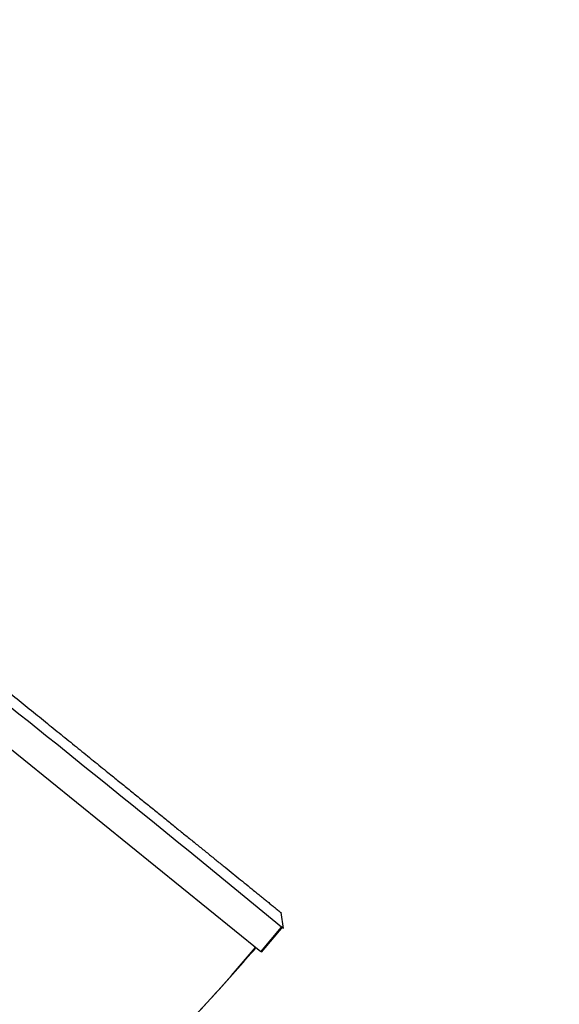
# Paper-space layout 'Layout1' of a CAD drawing. Units: millimetres. Extents: x 0 to 1279, y 0 to 2523.
# Drawn here: x 704 to 729, y 1795 to 1841 of the extents above; entities that cross this region are included whole.
import ezdxf
from ezdxf import colors
from ezdxf.entities.mleader import LeaderData, LeaderLine
from ezdxf.math import Vec2, Vec3

# ---------------------------------------------------------------- set-up
doc = ezdxf.new("R2010")
doc.units = ezdxf.units.MM
doc.layers.add('DV1_Défaut', color=7, linetype='Continuous')
doc.layers.add('Défaut', color=7, linetype='Continuous')

# ---------------------------------------------------------------- blocks, each defined once
blk = doc.blocks.new('_DOT')
at = {"color": 0}
blk.add_line((0, 0), (-1, 0), dxfattribs=at)
at = {"color": 0, "const_width": 0.333}
blk.add_lwpolyline([(-0.1665, 0, 1), (0.1665, 0, 1)], format="xyb", close=True, dxfattribs=at)
blk = doc.blocks.new('SE')
at = {"layer": 'DV1_Défaut', "color": 7, "linetype": 'Continuous'}
for p, q in [((714.958, 1797.562), (701.033, 1808.838)), ((716.005, 1798.636), (715.892, 1799.378)), ((714.958, 1797.562), (715.912, 1798.709)), ((714.985, 1797.54), (715.984, 1798.732)), ((715.921, 1798.719), (715.991, 1798.727))]:
    blk.add_line(p, q, dxfattribs=at)
for centre, radius, start, end in [((-20.96, 903.259), 1159.66, 50.548474, 51.434607), ((644.535, 1857.176), 91.95, 308.36688, 319.74731)]:
    blk.add_arc(centre, radius, start, end, dxfattribs=at)
for points, degree, knots in [([(701.978, 1810.648), (706.698, 1806.824), (710.263, 1803.937), (713.883, 1801.005), (715.893, 1799.378)], 2, [0, 0, 0, 0.5, 0.5, 1, 1, 1]), ([(701.623, 1785.075), (702.156, 1785.492), (703.404, 1786.472), (705.573, 1788.355), (707.992, 1790.593), (710.412, 1793.002), (712.633, 1795.374), (714.098, 1797.02), (714.724, 1797.751)], 3, [0, 0, 0, 0, 0.101269, 0.279573, 0.460896, 0.64714, 0.838874, 1, 1, 1, 1])]:
    blk.add_open_spline(points, degree=degree, knots=knots, dxfattribs=at)

psp = doc.layouts.get("Layout1")

# ---------------------------------------------------------------- block references
at = {"layer": 'Défaut'}
psp.add_blockref('SE', (0, 0), dxfattribs=at)

# ---------------------------------------------------------------- leaders
at = {"layer": 'Défaut', "color": 7, "linetype": 'Continuous'}
ml = psp.add_multileader_mtext('Standard', dxfattribs=at)
ml.set_content('{\\pxsm0.9;\\fSolid Edge ISO|b1||i0||c0|p34;\\W1.;03/06/2016\\P}', color=256)
ml.set_leader_properties()
ml.set_arrow_properties(name='DOT')
ml.build(insert=Vec2(0, 0))
ml.multileader.update_dxf_attribs({"leader_type": 0, "dogleg_length": 0, "arrow_head_size": 12})
ctx = ml.context
ctx.base_point, ctx.char_height, ctx.arrow_head_size, ctx.landing_gap_size = Vec3(1189.761, 2515.997), 12, 12, 4.2
notes = []
notes.append((ctx, [(0, (0, 0, 0), (0, 0), (1, 0), 1, [])]))
ctx.mtext.insert = Vec3(1193.961, 2522.117)
for ctx, leaders in notes:
    for number, flags, end, landing, length, lines in leaders:
        leader = LeaderData()
        leader.index, (leader.has_last_leader_line, leader.has_dogleg_vector, leader.attachment_direction) = number, flags
        leader.last_leader_point, leader.dogleg_vector, leader.dogleg_length = Vec3(end), Vec3(landing), length
        for number, points, colour, breaks in lines:
            line = LeaderLine()
            line.index, line.vertices, line.color, line.breaks = number, Vec3.list(points), colors.encode_raw_color(colour), breaks
            leader.lines.append(line)
        ctx.leaders.append(leader)

doc.saveas('drawing.dxf')
